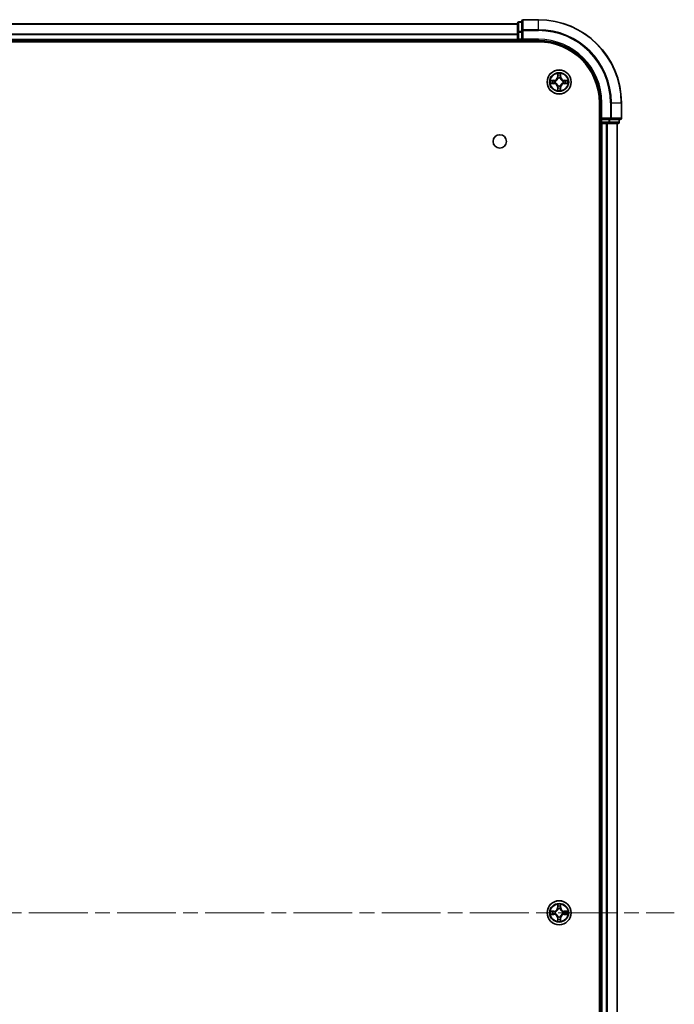
# Model space of a CAD drawing. Units: millimetres. Extents: x 0 to 8271, y 0 to 1546.
# Drawn here: x 1893 to 2051, y 250 to 487 of the extents above; entities that cross this region are included whole.
import ezdxf

# ---------------------------------------------------------------- set-up
doc = ezdxf.new("R2010")
doc.units = ezdxf.units.MM
doc.header["$LTSCALE"] = 2.5
doc.linetypes.add('CHAIN', pattern=[0.3543, 0.2362, -0.0295, 0.0591, -0.0295])
doc.layers.add('Centerline (ISO)', color=7, linetype='Continuous', lineweight=18, true_color=0x80ffff)
doc.layers.add('Visible (ISO)', color=7, linetype='Continuous', lineweight=35)
doc.layers.add('Visible Narrow (ISO)', color=7, linetype='Continuous', lineweight=25)

msp = doc.modelspace()

# ---------------------------------------------------------------- linework, layer by layer
at = {"layer": 'Centerline (ISO)', "linetype": 'CHAIN', "ltscale": 23.990969}
msp.add_line((1725.2188, 271.8114), (2050.7188, 271.8114), dxfattribs=at)
at = {"layer": 'Visible (ISO)'}
for p, q in [((2012.9688, 486.0114), (2012.9688, 483.77)), ((2013.9688, 486.3114), (2013.2688, 486.3114)), ((2013.9688, 486.5114), (2013.9688, 484.1709)), ((2017.9688, 486.8114), (2014.2688, 486.8114)), ((1762.9688, 485.8114), (2012.9688, 485.8114)), ((2012.9688, 483.77), (2012.9688, 482.1114)), ((2013.9688, 484.1709), (2013.9688, 483.77)), ((2013.9688, 482.1114), (2013.9688, 483.77)), ((1757.9688, 481.5114), (2017.9688, 481.5114)), ((1762.9688, 481.8114), (2012.9688, 481.8114)), ((2012.9688, 481.8114), (2012.9688, 482.1114)), ((2012.9688, 481.8114), (2012.9688, 481.5114)), ((2013.2688, 481.8114), (2013.9688, 481.8114)), ((2013.9688, 481.8114), (2014.2688, 482.1114)), ((2013.9688, 482.1114), (2013.9688, 481.8114)), ((2013.9688, 481.8114), (2017.9688, 481.8114)), ((2032.6688, 466.8114), (2032.6688, 76.8114)), ((2032.9688, 466.8114), (2032.9688, 462.8114)), ((2037.9688, 463.1114), (2037.9688, 466.8114)), ((2033.2688, 463.1114), (2032.9688, 462.8114)), ((2032.9688, 462.8114), (2032.9688, 462.1114)), ((2032.9688, 462.8114), (2033.2688, 462.8114)), ((2034.9275, 462.8114), (2033.2688, 462.8114)), ((2034.9275, 462.8114), (2035.3283, 462.8114)), ((2035.3283, 462.8114), (2037.6688, 462.8114)), ((2037.4688, 462.1114), (2037.4688, 462.8114)), ((2032.6688, 461.8114), (2032.9688, 461.8114)), ((2032.9688, 461.8114), (2032.9688, 81.8114)), ((2033.2688, 461.8114), (2032.9688, 461.8114)), ((2033.2688, 461.8114), (2034.3283, 461.8114)), ((2034.5519, 461.8114), (2034.3283, 461.8114)), ((2034.5519, 461.8114), (2034.9275, 461.8114)), ((2034.9275, 461.8114), (2037.1688, 461.8114)), ((2036.9688, 461.8114), (2036.9688, 81.8114))]:
    msp.add_line(p, q, dxfattribs=at)
for centre, radius in [((2022.9688, 471.8114), 2.9), ((2008.6688, 457.5114), 1.621), ((2022.9688, 271.8114), 2.9)]:
    msp.add_circle(centre, radius, dxfattribs=at)
for centre, radius, start, end in [((2013.2688, 486.0114), 0.3, 90, 180), ((2014.2688, 486.5114), 0.3, 90, 180), ((2017.9688, 466.8114), 20, 0, 90), ((2013.2688, 482.1114), 0.3, 180, 270), ((2017.9688, 466.8114), 15, 0, 90), ((2017.9688, 466.8114), 14.7, 0, 90), ((2022.9688, 471.8114), 1.2295, 169.186733, 169.187283), ((2022.9688, 471.8114), 1.2295, 167.061604, 167.063405), ((2022.9688, 471.8114), 1.2295, 102.936595, 102.938396), ((2022.9688, 471.8114), 1.2295, 100.812717, 100.813267), ((2022.9688, 471.8114), 1.2295, 79.186733, 79.187283), ((2022.9688, 471.8114), 1.2295, 77.061604, 77.063405), ((2022.9688, 471.8114), 1.2295, 12.936595, 12.938396), ((2022.9688, 471.8114), 1.2295, 10.812717, 10.813267), ((2022.9688, 471.8114), 1.2295, 190.812717, 190.813267), ((2022.9688, 471.8114), 1.2295, 192.936595, 192.938396), ((2022.9688, 471.8114), 1.2295, 257.061604, 257.063405), ((2022.9688, 471.8114), 1.2295, 259.186733, 259.187283), ((2022.9688, 471.8114), 1.2295, 280.812717, 280.813267), ((2022.9688, 471.8114), 1.2295, 282.936595, 282.938396), ((2022.9688, 471.8114), 1.2295, 347.061604, 347.063405), ((2022.9688, 471.8114), 1.2295, 349.186733, 349.187283), ((2037.6688, 463.1114), 0.3, 270, 0), ((2033.2688, 462.1114), 0.3, 180, 270), ((2037.1688, 462.1114), 0.3, 270, 0), ((2022.9688, 271.8114), 1.2295, 102.936595, 102.938396), ((2022.9688, 271.8114), 1.2295, 100.812717, 100.813267), ((2022.9688, 271.8114), 1.2295, 79.186733, 79.187283), ((2022.9688, 271.8114), 1.2295, 77.061604, 77.063405), ((2022.9688, 271.8114), 1.2295, 169.186733, 169.187283), ((2022.9688, 271.8114), 1.2295, 190.812717, 190.813267), ((2022.9688, 271.8114), 1.2295, 167.061604, 167.063405), ((2022.9688, 271.8114), 1.2295, 192.936595, 192.938396), ((2022.9688, 271.8114), 1.2295, 257.061604, 257.063405), ((2022.9688, 271.8114), 1.2295, 259.186733, 259.187283), ((2022.9688, 271.8114), 1.2295, 280.812717, 280.813267), ((2022.9688, 271.8114), 1.2295, 282.936595, 282.938396), ((2022.9688, 271.8114), 1.2295, 12.936595, 12.938396), ((2022.9688, 271.8114), 1.2295, 347.061604, 347.063405), ((2022.9688, 271.8114), 1.2295, 10.812717, 10.813267), ((2022.9688, 271.8114), 1.2295, 349.186733, 349.187283)]:
    msp.add_arc(centre, radius, start, end, dxfattribs=at)
for points, knots in [([(2020.9513, 472.2008), (2020.9506, 472.2009), (2020.9499, 472.201), (2020.9482, 472.2014), (2020.9471, 472.2016), (2020.9461, 472.2018)], [-0.000230599076, -0.000230599076, -0.000230599076, -0.000230599076, 0, 0, 0.000338329447, 0.000338329447, 0.000338329447, 0.000338329447]), ([(2020.9461, 472.2018), (2020.947, 472.2014), (2020.948, 472.201), (2020.9496, 472.2002), (2020.9502, 472.1999), (2020.9509, 472.1996)], [-0.000338329447, -0.000338329447, -0.000338329447, -0.000338329447, 0, 0, 0.000241517914, 0.000241517914, 0.000241517914, 0.000241517914]), ([(2022.6683, 473.5701), (2022.6662, 473.6515), (2022.6203, 473.7427), (2022.5792, 473.8323), (2022.5788, 473.8332), (2022.5784, 473.8341)], [0, 0, 0, 0, 0.0320559737, 0.0320559737, 0.0323943032, 0.0323943032, 0.0323943032, 0.0323943032]), ([(2022.5784, 473.8341), (2022.5786, 473.8331), (2022.5788, 473.8321), (2022.581, 473.8217), (2022.583, 473.8122), (2022.5849, 473.8028)], [-0.03239430317, -0.03239430317, -0.03239430317, -0.03239430317, -0.03205597372, -0.03205597372, -0.02897275834, -0.02897275834, -0.02897275834, -0.02897275834]), ([(2023.3593, 473.8341), (2023.3588, 473.8332), (2023.3584, 473.8323), (2023.3577, 473.8306), (2023.3574, 473.83), (2023.3571, 473.8293)], [-0.000338329447, -0.000338329447, -0.000338329447, -0.000338329447, 0, 0, 0.000241517914, 0.000241517914, 0.000241517914, 0.000241517914]), ([(2023.3582, 473.8289), (2023.3583, 473.8296), (2023.3585, 473.8303), (2023.3588, 473.8321), (2023.3591, 473.8331), (2023.3593, 473.8341)], [-0.000230599076, -0.000230599076, -0.000230599076, -0.000230599076, 0, 0, 0.000338329447, 0.000338329447, 0.000338329447, 0.000338329447]), ([(2024.7275, 472.1119), (2024.8089, 472.114), (2024.9001, 472.16), (2024.9897, 472.201), (2024.9906, 472.2014), (2024.9915, 472.2018)], [0, 0, 0, 0, 0.0320559737, 0.0320559737, 0.0323943032, 0.0323943032, 0.0323943032, 0.0323943032]), ([(2024.9915, 472.2018), (2024.9905, 472.2016), (2024.9895, 472.2014), (2024.9791, 472.1992), (2024.9697, 472.1973), (2024.9602, 472.1953)], [-0.03239430317, -0.03239430317, -0.03239430317, -0.03239430317, -0.03205597372, -0.03205597372, -0.02897275834, -0.02897275834, -0.02897275834, -0.02897275834]), ([(2021.2101, 471.5109), (2021.1287, 471.5088), (2021.0376, 471.4628), (2020.948, 471.4218), (2020.947, 471.4214), (2020.9461, 471.421)], [0, 0, 0, 0, 0.0320559737, 0.0320559737, 0.0323943032, 0.0323943032, 0.0323943032, 0.0323943032]), ([(2020.9461, 471.421), (2020.9471, 471.4212), (2020.9482, 471.4214), (2020.9586, 471.4236), (2020.968, 471.4255), (2020.9774, 471.4275)], [-0.03239430317, -0.03239430317, -0.03239430317, -0.03239430317, -0.03205597372, -0.03205597372, -0.02897275834, -0.02897275834, -0.02897275834, -0.02897275834]), ([(2022.5795, 469.7939), (2022.5793, 469.7932), (2022.5792, 469.7925), (2022.5788, 469.7907), (2022.5786, 469.7897), (2022.5784, 469.7887)], [-0.000230599076, -0.000230599076, -0.000230599076, -0.000230599076, 0, 0, 0.000338329447, 0.000338329447, 0.000338329447, 0.000338329447]), ([(2022.5784, 469.7887), (2022.5788, 469.7896), (2022.5792, 469.7905), (2022.58, 469.7921), (2022.5803, 469.7928), (2022.5806, 469.7935)], [-0.000338329447, -0.000338329447, -0.000338329447, -0.000338329447, 0, 0, 0.000241517914, 0.000241517914, 0.000241517914, 0.000241517914]), ([(2023.2694, 470.0527), (2023.2714, 469.9713), (2023.3174, 469.8801), (2023.3584, 469.7905), (2023.3588, 469.7896), (2023.3593, 469.7887)], [0, 0, 0, 0, 0.0320559737, 0.0320559737, 0.0323943032, 0.0323943032, 0.0323943032, 0.0323943032]), ([(2023.3593, 469.7887), (2023.3591, 469.7897), (2023.3588, 469.7907), (2023.3567, 469.8011), (2023.3547, 469.8106), (2023.3527, 469.82)], [-0.03239430317, -0.03239430317, -0.03239430317, -0.03239430317, -0.03205597372, -0.03205597372, -0.02897275834, -0.02897275834, -0.02897275834, -0.02897275834]), ([(2024.9864, 471.422), (2024.9871, 471.4219), (2024.9878, 471.4217), (2024.9895, 471.4214), (2024.9905, 471.4212), (2024.9915, 471.421)], [-0.000230599076, -0.000230599076, -0.000230599076, -0.000230599076, 0, 0, 0.000338329447, 0.000338329447, 0.000338329447, 0.000338329447]), ([(2024.9915, 471.421), (2024.9906, 471.4214), (2024.9897, 471.4218), (2024.9881, 471.4226), (2024.9874, 471.4229), (2024.9867, 471.4232)], [-0.000338329447, -0.000338329447, -0.000338329447, -0.000338329447, 0, 0, 0.000241517914, 0.000241517914, 0.000241517914, 0.000241517914]), ([(2022.6683, 273.5701), (2022.6662, 273.6515), (2022.6203, 273.7427), (2022.5792, 273.8323), (2022.5788, 273.8332), (2022.5784, 273.8341)], [0, 0, 0, 0, 0.0320559737, 0.0320559737, 0.0323943032, 0.0323943032, 0.0323943032, 0.0323943032]), ([(2022.5784, 273.8341), (2022.5786, 273.8331), (2022.5788, 273.8321), (2022.581, 273.8217), (2022.583, 273.8122), (2022.5849, 273.8028)], [-0.03239430317, -0.03239430317, -0.03239430317, -0.03239430317, -0.03205597372, -0.03205597372, -0.02897275834, -0.02897275834, -0.02897275834, -0.02897275834]), ([(2023.3593, 273.8341), (2023.3588, 273.8332), (2023.3584, 273.8323), (2023.3577, 273.8306), (2023.3574, 273.83), (2023.3571, 273.8293)], [-0.000338329447, -0.000338329447, -0.000338329447, -0.000338329447, 0, 0, 0.000241517914, 0.000241517914, 0.000241517914, 0.000241517914]), ([(2023.3582, 273.8289), (2023.3583, 273.8296), (2023.3585, 273.8303), (2023.3588, 273.8321), (2023.3591, 273.8331), (2023.3593, 273.8341)], [-0.000230599076, -0.000230599076, -0.000230599076, -0.000230599076, 0, 0, 0.000338329447, 0.000338329447, 0.000338329447, 0.000338329447]), ([(2020.9513, 272.2008), (2020.9506, 272.2009), (2020.9499, 272.201), (2020.9482, 272.2014), (2020.9471, 272.2016), (2020.9461, 272.2018)], [-0.000230599076, -0.000230599076, -0.000230599076, -0.000230599076, 0, 0, 0.000338329447, 0.000338329447, 0.000338329447, 0.000338329447]), ([(2020.9461, 272.2018), (2020.947, 272.2014), (2020.948, 272.201), (2020.9496, 272.2002), (2020.9502, 272.1999), (2020.9509, 272.1996)], [-0.000338329447, -0.000338329447, -0.000338329447, -0.000338329447, 0, 0, 0.000241517914, 0.000241517914, 0.000241517914, 0.000241517914]), ([(2021.2101, 271.5109), (2021.1287, 271.5088), (2021.0376, 271.4628), (2020.948, 271.4218), (2020.947, 271.4214), (2020.9461, 271.421)], [0, 0, 0, 0, 0.0320559737, 0.0320559737, 0.0323943032, 0.0323943032, 0.0323943032, 0.0323943032]), ([(2020.9461, 271.421), (2020.9471, 271.4212), (2020.9482, 271.4214), (2020.9586, 271.4236), (2020.968, 271.4255), (2020.9774, 271.4275)], [-0.03239430317, -0.03239430317, -0.03239430317, -0.03239430317, -0.03205597372, -0.03205597372, -0.02897275834, -0.02897275834, -0.02897275834, -0.02897275834]), ([(2024.7275, 272.1119), (2024.8089, 272.114), (2024.9001, 272.16), (2024.9897, 272.201), (2024.9906, 272.2014), (2024.9915, 272.2018)], [0, 0, 0, 0, 0.0320559737, 0.0320559737, 0.0323943032, 0.0323943032, 0.0323943032, 0.0323943032]), ([(2024.9915, 272.2018), (2024.9905, 272.2016), (2024.9895, 272.2014), (2024.9791, 272.1992), (2024.9697, 272.1973), (2024.9602, 272.1953)], [-0.03239430317, -0.03239430317, -0.03239430317, -0.03239430317, -0.03205597372, -0.03205597372, -0.02897275834, -0.02897275834, -0.02897275834, -0.02897275834]), ([(2024.9864, 271.422), (2024.9871, 271.4219), (2024.9878, 271.4217), (2024.9895, 271.4214), (2024.9905, 271.4212), (2024.9915, 271.421)], [-0.000230599076, -0.000230599076, -0.000230599076, -0.000230599076, 0, 0, 0.000338329447, 0.000338329447, 0.000338329447, 0.000338329447]), ([(2024.9915, 271.421), (2024.9906, 271.4214), (2024.9897, 271.4218), (2024.9881, 271.4226), (2024.9874, 271.4229), (2024.9867, 271.4232)], [-0.000338329447, -0.000338329447, -0.000338329447, -0.000338329447, 0, 0, 0.000241517914, 0.000241517914, 0.000241517914, 0.000241517914]), ([(2022.5795, 269.7939), (2022.5793, 269.7932), (2022.5792, 269.7925), (2022.5788, 269.7907), (2022.5786, 269.7897), (2022.5784, 269.7887)], [-0.000230599076, -0.000230599076, -0.000230599076, -0.000230599076, 0, 0, 0.000338329447, 0.000338329447, 0.000338329447, 0.000338329447]), ([(2022.5784, 269.7887), (2022.5788, 269.7896), (2022.5792, 269.7905), (2022.58, 269.7921), (2022.5803, 269.7928), (2022.5806, 269.7935)], [-0.000338329447, -0.000338329447, -0.000338329447, -0.000338329447, 0, 0, 0.000241517914, 0.000241517914, 0.000241517914, 0.000241517914]), ([(2023.2694, 270.0527), (2023.2714, 269.9713), (2023.3174, 269.8801), (2023.3584, 269.7905), (2023.3588, 269.7896), (2023.3593, 269.7887)], [0, 0, 0, 0, 0.0320559737, 0.0320559737, 0.0323943032, 0.0323943032, 0.0323943032, 0.0323943032]), ([(2023.3593, 269.7887), (2023.3591, 269.7897), (2023.3588, 269.7907), (2023.3567, 269.8011), (2023.3547, 269.8106), (2023.3527, 269.82)], [-0.03239430317, -0.03239430317, -0.03239430317, -0.03239430317, -0.03205597372, -0.03205597372, -0.02897275834, -0.02897275834, -0.02897275834, -0.02897275834])]:
    msp.add_open_spline(points, degree=3, knots=knots, dxfattribs=at)
for points in [[(2022.5849, 473.8028), (2022.6036, 473.7142), (2022.6222, 473.6244), (2022.6231, 473.5438)], [(2024.9602, 472.1953), (2024.8717, 472.1767), (2024.7819, 472.158), (2024.7012, 472.1571)], [(2020.9774, 471.4275), (2021.066, 471.4461), (2021.1558, 471.4648), (2021.2364, 471.4657)], [(2023.3527, 469.82), (2023.3341, 469.9085), (2023.3154, 469.9984), (2023.3145, 470.079)], [(2022.5849, 273.8028), (2022.6036, 273.7142), (2022.6222, 273.6244), (2022.6231, 273.5438)], [(2020.9774, 271.4275), (2021.066, 271.4461), (2021.1558, 271.4648), (2021.2364, 271.4657)], [(2024.9602, 272.1953), (2024.8717, 272.1767), (2024.7819, 272.158), (2024.7012, 272.1571)], [(2023.3527, 269.82), (2023.3341, 269.9085), (2023.3154, 269.9984), (2023.3145, 270.079)]]:
    msp.add_open_spline(points, degree=3, dxfattribs=at)
at = {"layer": 'Visible Narrow (ISO)'}
for p, q in [((2013.2688, 486.3114), (2013.2688, 486.2419)), ((2013.2688, 484.0005), (2013.2688, 486.2419)), ((2013.2688, 486.2419), (2013.9688, 486.2419)), ((2014.2688, 486.8114), (2014.2688, 486.7419)), ((2014.2688, 484.4014), (2014.2688, 486.7419)), ((2014.2688, 486.7419), (2017.9688, 486.7419)), ((2017.9688, 486.7419), (2017.9688, 486.8114)), ((2017.9688, 484.4014), (2017.9688, 486.7419)), ((1762.9688, 485.765), (2012.9688, 485.765)), ((2012.9688, 483.77), (2013.2688, 483.77)), ((2013.2688, 484.0005), (2013.2688, 483.77)), ((2013.9688, 484.0005), (2013.2688, 484.0005)), ((2013.2688, 482.1114), (2013.2688, 483.77)), ((2013.2688, 483.77), (2013.9688, 483.77)), ((2013.9688, 484.1709), (2014.2688, 484.1709)), ((2014.2688, 484.4014), (2014.2688, 484.1709)), ((2017.9688, 484.4014), (2014.2688, 484.4014)), ((2014.2688, 482.1114), (2014.2688, 484.1709)), ((2014.2688, 484.1709), (2017.9688, 484.1709)), ((2017.9688, 484.4014), (2017.9688, 484.1709)), ((1762.9688, 483.3714), (2012.9688, 483.3714)), ((1762.9688, 483.2177), (2012.9688, 483.2177)), ((1762.9688, 482.1114), (2012.9688, 482.1114)), ((2012.9688, 482.1114), (2013.2688, 482.1114)), ((2013.2688, 482.1114), (2013.2688, 481.8114)), ((2013.9688, 482.1114), (2013.2688, 482.1114)), ((2013.2688, 481.5114), (2013.2688, 481.8114)), ((2017.9688, 482.1114), (2014.2688, 482.1114)), ((2017.9688, 482.1114), (2017.9688, 481.8114)), ((2021.7256, 472.2155), (2020.9461, 472.2018)), ((2021.2364, 472.1571), (2021.7265, 472.1656)), ((2021.7278, 472.093), (2021.4259, 472.1417)), ((2021.7265, 472.1656), (2021.7256, 472.2155)), ((2021.7265, 472.1656), (2021.7278, 472.093)), ((2022.0319, 472.0579), (2022.0525, 472.0525)), ((2022.5784, 473.8341), (2022.5648, 473.0546)), ((2022.6146, 473.0537), (2022.5648, 473.0546)), ((2022.6146, 473.0537), (2022.6231, 473.5438)), ((2022.6146, 473.0537), (2022.6872, 473.0525)), ((2022.6386, 473.3544), (2022.6872, 473.0525)), ((2022.7277, 472.7277), (2022.7223, 472.7483)), ((2023.2153, 472.7483), (2023.2099, 472.7277)), ((2023.2504, 473.0525), (2023.2991, 473.3544)), ((2023.3231, 473.0537), (2023.2504, 473.0525)), ((2023.3145, 473.5438), (2023.3231, 473.0537)), ((2023.3231, 473.0537), (2023.3729, 473.0546)), ((2023.3729, 473.0546), (2023.3593, 473.8341)), ((2023.8851, 472.0525), (2023.9057, 472.0579)), ((2024.2112, 472.1656), (2024.2099, 472.093)), ((2024.5118, 472.1417), (2024.2099, 472.093)), ((2024.2112, 472.1656), (2024.212, 472.2155)), ((2024.2112, 472.1656), (2024.7012, 472.1571)), ((2024.9915, 472.2018), (2024.212, 472.2155)), ((2020.9461, 471.421), (2021.7256, 471.4073)), ((2021.7265, 471.4571), (2021.2364, 471.4657)), ((2021.4259, 471.4811), (2021.7278, 471.5298)), ((2021.7265, 471.4571), (2021.7256, 471.4073)), ((2021.7265, 471.4571), (2021.7278, 471.5298)), ((2022.0525, 471.5703), (2022.0319, 471.5649)), ((2022.6146, 470.5691), (2022.5648, 470.5682)), ((2022.5648, 470.5682), (2022.5784, 469.7887)), ((2022.6146, 470.5691), (2022.6872, 470.5703)), ((2022.6231, 470.079), (2022.6146, 470.5691)), ((2022.6872, 470.5703), (2022.6386, 470.2684)), ((2022.7223, 470.8745), (2022.7277, 470.8951)), ((2023.2099, 470.8951), (2023.2153, 470.8745)), ((2023.2991, 470.2684), (2023.2504, 470.5703)), ((2023.3231, 470.5691), (2023.2504, 470.5703)), ((2023.3231, 470.5691), (2023.3145, 470.079)), ((2023.3231, 470.5691), (2023.3729, 470.5682)), ((2023.3593, 469.7887), (2023.3729, 470.5682)), ((2023.9057, 471.5649), (2023.8851, 471.5703)), ((2024.2099, 471.5298), (2024.5118, 471.4811)), ((2024.2112, 471.4571), (2024.2099, 471.5298)), ((2024.7012, 471.4657), (2024.2112, 471.4571)), ((2024.2112, 471.4571), (2024.212, 471.4073)), ((2024.212, 471.4073), (2024.9915, 471.421)), ((2033.2688, 466.8114), (2032.9688, 466.8114)), ((2033.2688, 463.1114), (2033.2688, 466.8114)), ((2035.3283, 466.8114), (2035.3283, 463.1114)), ((2035.5588, 466.8114), (2035.3283, 466.8114)), ((2035.5588, 463.1114), (2035.5588, 466.8114)), ((2035.5588, 466.8114), (2037.8993, 466.8114)), ((2037.8993, 466.8114), (2037.8993, 463.1114)), ((2037.8993, 466.8114), (2037.9688, 466.8114)), ((2035.3283, 463.1114), (2033.2688, 463.1114)), ((2033.2688, 462.1114), (2033.2688, 462.8114)), ((2034.9275, 462.8114), (2034.9275, 462.1114)), ((2035.1579, 462.1114), (2035.1579, 462.8114)), ((2035.3283, 463.1114), (2035.3283, 462.8114)), ((2035.3283, 463.1114), (2035.5588, 463.1114)), ((2037.8993, 463.1114), (2035.5588, 463.1114)), ((2037.3993, 462.8114), (2037.3993, 462.1114)), ((2037.8993, 463.1114), (2037.9688, 463.1114)), ((2032.9688, 462.1114), (2032.6688, 462.1114)), ((2032.9688, 462.1114), (2033.2688, 462.1114)), ((2033.2688, 462.1114), (2033.2688, 461.8114)), ((2034.9275, 462.1114), (2033.2688, 462.1114)), ((2033.2688, 461.8114), (2033.2688, 81.8114)), ((2034.3283, 461.8114), (2034.3283, 81.8114)), ((2034.5588, 461.8114), (2034.5588, 81.8114)), ((2034.9275, 462.1114), (2034.9275, 461.8114)), ((2034.9275, 462.1114), (2035.1579, 462.1114)), ((2037.3993, 462.1114), (2035.1579, 462.1114)), ((2036.8993, 461.8114), (2036.8993, 81.8114)), ((2037.3993, 462.1114), (2037.4688, 462.1114)), ((2022.5784, 273.8341), (2022.5648, 273.0546)), ((2022.6146, 273.0537), (2022.5648, 273.0546)), ((2022.6146, 273.0537), (2022.6231, 273.5438)), ((2022.6146, 273.0537), (2022.6872, 273.0525)), ((2022.6386, 273.3544), (2022.6872, 273.0525)), ((2022.7277, 272.7277), (2022.7223, 272.7483)), ((2023.2153, 272.7483), (2023.2099, 272.7277)), ((2023.2504, 273.0525), (2023.2991, 273.3544)), ((2023.3231, 273.0537), (2023.2504, 273.0525)), ((2023.3145, 273.5438), (2023.3231, 273.0537)), ((2023.3231, 273.0537), (2023.3729, 273.0546)), ((2023.3729, 273.0546), (2023.3593, 273.8341)), ((2021.7256, 272.2155), (2020.9461, 272.2018)), ((2020.9461, 271.421), (2021.7256, 271.4073)), ((2021.2364, 272.1571), (2021.7265, 272.1656)), ((2021.7265, 271.4571), (2021.2364, 271.4657)), ((2021.7278, 272.093), (2021.4259, 272.1417)), ((2021.4259, 271.4811), (2021.7278, 271.5298)), ((2021.7265, 272.1656), (2021.7256, 272.2155)), ((2021.7265, 271.4571), (2021.7256, 271.4073)), ((2021.7265, 272.1656), (2021.7278, 272.093)), ((2021.7265, 271.4571), (2021.7278, 271.5298)), ((2022.0319, 272.0579), (2022.0525, 272.0525)), ((2022.0525, 271.5703), (2022.0319, 271.5649)), ((2022.6146, 270.5691), (2022.5648, 270.5682)), ((2022.5648, 270.5682), (2022.5784, 269.7887)), ((2022.6146, 270.5691), (2022.6872, 270.5703)), ((2022.6231, 270.079), (2022.6146, 270.5691)), ((2022.6872, 270.5703), (2022.6386, 270.2684)), ((2022.7223, 270.8745), (2022.7277, 270.8951)), ((2023.2099, 270.8951), (2023.2153, 270.8745)), ((2023.2991, 270.2684), (2023.2504, 270.5703)), ((2023.3231, 270.5691), (2023.2504, 270.5703)), ((2023.3231, 270.5691), (2023.3145, 270.079)), ((2023.3231, 270.5691), (2023.3729, 270.5682)), ((2023.3593, 269.7887), (2023.3729, 270.5682)), ((2023.8851, 272.0525), (2023.9057, 272.0579)), ((2023.9057, 271.5649), (2023.8851, 271.5703)), ((2024.2112, 272.1656), (2024.2099, 272.093)), ((2024.5118, 272.1417), (2024.2099, 272.093)), ((2024.2099, 271.5298), (2024.5118, 271.4811)), ((2024.2112, 271.4571), (2024.2099, 271.5298)), ((2024.2112, 272.1656), (2024.212, 272.2155)), ((2024.2112, 272.1656), (2024.7012, 272.1571)), ((2024.7012, 271.4657), (2024.2112, 271.4571)), ((2024.2112, 271.4571), (2024.212, 271.4073)), ((2024.9915, 272.2018), (2024.212, 272.2155)), ((2024.212, 271.4073), (2024.9915, 271.421))]:
    msp.add_line(p, q, dxfattribs=at)
for centre, radius in [((2022.9688, 471.8114), 2.8677), ((2022.9688, 471.8114), 2.3092), ((2022.9688, 471.8114), 2.1415), ((2022.9688, 271.8114), 2.8677), ((2022.9688, 271.8114), 2.3092), ((2022.9688, 271.8114), 2.1415)]:
    msp.add_circle(centre, radius, dxfattribs=at)
for centre, radius, start, end in [((2017.9688, 466.8114), 19.9305, 0, 90), ((2017.9688, 466.8114), 17.59, 0, 90), ((2017.9688, 466.8114), 17.3595, 0, 90), ((2017.9688, 466.8114), 15.3, 0, 90), ((2022.9688, 471.8114), 2.0601, 169.074582, 190.925418), ((2022.9688, 471.8114), 1.6122, 169.692479, 190.307521), ((2021.7107, 473.0695), 0.8542, 271, 359), ((2021.7107, 473.0695), 0.904, 271, 359), ((2022.9688, 471.8114), 0.9688, 165.258044, 194.741956), ((2022.9688, 471.8114), 0.9475, 165.258044, 194.741956), ((2022.9688, 471.8114), 2.0601, 79.074582, 100.925418), ((2022.9688, 471.8114), 1.6122, 79.692479, 100.307521), ((2022.9688, 471.8114), 0.9688, 75.258044, 104.741956), ((2022.9688, 471.8114), 0.9475, 75.258044, 104.741956), ((2024.2269, 473.0695), 0.904, 181, 269), ((2024.2269, 473.0695), 0.8542, 181, 269), ((2022.9688, 471.8114), 0.9475, 345.258044, 14.741956), ((2022.9688, 471.8114), 0.9688, 345.258044, 14.741956), ((2022.9688, 471.8114), 1.6122, 349.692479, 10.307521), ((2022.9688, 471.8114), 2.0601, 349.074582, 10.925418), ((2021.7107, 470.5533), 0.8542, 1, 89), ((2021.7107, 470.5533), 0.904, 1, 89), ((2022.9688, 471.8114), 2.0601, 259.074582, 280.925418), ((2022.9688, 471.8114), 1.6122, 259.692479, 280.307521), ((2022.9688, 471.8114), 0.9688, 255.258044, 284.741956), ((2022.9688, 471.8114), 0.9475, 255.258044, 284.741956), ((2024.2269, 470.5533), 0.904, 91, 179), ((2024.2269, 470.5533), 0.8542, 91, 179), ((2021.7107, 273.0695), 0.8542, 271, 359), ((2021.7107, 273.0695), 0.904, 271, 359), ((2022.9688, 271.8114), 2.0601, 79.074582, 100.925418), ((2022.9688, 271.8114), 1.6122, 79.692479, 100.307521), ((2022.9688, 271.8114), 0.9688, 75.258044, 104.741956), ((2022.9688, 271.8114), 0.9475, 75.258044, 104.741956), ((2024.2269, 273.0695), 0.904, 181, 269), ((2024.2269, 273.0695), 0.8542, 181, 269), ((2022.9688, 271.8114), 2.0601, 169.074582, 190.925418), ((2022.9688, 271.8114), 1.6122, 169.692479, 190.307521), ((2021.7107, 270.5533), 0.8542, 1, 89), ((2021.7107, 270.5533), 0.904, 1, 89), ((2022.9688, 271.8114), 0.9688, 165.258044, 194.741956), ((2022.9688, 271.8114), 0.9475, 165.258044, 194.741956), ((2022.9688, 271.8114), 1.6122, 259.692479, 280.307521), ((2022.9688, 271.8114), 0.9688, 255.258044, 284.741956), ((2022.9688, 271.8114), 0.9475, 255.258044, 284.741956), ((2024.2269, 270.5533), 0.904, 91, 179), ((2024.2269, 270.5533), 0.8542, 91, 179), ((2022.9688, 271.8114), 0.9475, 345.258044, 14.741956), ((2022.9688, 271.8114), 0.9688, 345.258044, 14.741956), ((2022.9688, 271.8114), 1.6122, 349.692479, 10.307521), ((2022.9688, 271.8114), 2.0601, 349.074582, 10.925418), ((2022.9688, 271.8114), 2.0601, 259.074582, 280.925418)]:
    msp.add_arc(centre, radius, start, end, dxfattribs=at)
for centre, major_axis, ratio, start_param, end_param in [((2013.2688, 486.0114), (-0.3, 0), 0.76822128, 4.71238898, 6.28318531), ((2014.2688, 486.5114), (-0.3, 0), 0.76822128, 4.71238898, 6.28318531), ((2013.2688, 483.77), (-0.3, 0), 0.76822128, 4.71238898, 6.28318531), ((2014.2688, 484.1709), (-0.3, 0), 0.76822128, 4.71238898, 6.28318531), ((2021.2373, 472.1073), (0.002, 0.05), 0.54850665, 0.10442473, 1.4996069), ((2021.0359, 472.1222), (0.4402, 0.0019), 0.08673359, 0.48228184, 1.09753772), ((2021.4267, 472.0919), (0.008, 0.0494), 0.89574018, 0.19731949, 1.55274262), ((2021.7286, 472.0432), (0.008, 0.0494), 0.89572054, 0.1973017, 1.54834765), ((2022.0752, 472.0465), (-0.0091, 0.0492), 0.87684641, 0.18229136, 1.17990219), ((2022.0752, 472.0465), (-0.0149, 0.0477), 0.41070123, 0.09573579, 1.31868747), ((2022.6729, 473.5429), (-0.05, -0.002), 0.54850665, 4.7835784, 6.17876057), ((2022.658, 473.7443), (0.0019, 0.4402), 0.08673359, 2.04405494, 2.65931081), ((2022.6884, 473.3535), (-0.0494, -0.008), 0.89574018, 4.73044269, 6.08586581), ((2022.7337, 472.705), (-0.0492, 0.0091), 0.87684642, 5.10328313, 6.10089396), ((2022.7337, 472.705), (-0.0477, 0.0149), 0.41070123, 4.96449783, 6.18744952), ((2022.737, 473.0516), (-0.0494, -0.008), 0.89572054, 4.73483766, 6.08588361), ((2023.2006, 473.0516), (0.0494, -0.008), 0.89572054, 0.1973017, 1.54834765), ((2023.204, 472.705), (0.0477, 0.0149), 0.41070123, 0.09573579, 1.31868747), ((2023.204, 472.705), (0.0492, 0.0091), 0.87684641, 0.18229136, 1.17990219), ((2023.2493, 473.3535), (0.0494, -0.008), 0.89574018, 0.19731949, 1.55274262), ((2023.2647, 473.5429), (0.05, -0.002), 0.54850665, 0.10442473, 1.4996069), ((2023.2796, 473.7443), (0.0019, -0.4402), 0.08673359, 0.48228184, 1.09753772), ((2023.8624, 472.0465), (0.0091, 0.0492), 0.87684642, 5.10328313, 6.10089396), ((2023.8624, 472.0465), (0.0149, 0.0477), 0.41070123, 4.96449783, 6.18744952), ((2024.209, 472.0432), (-0.008, 0.0494), 0.89572054, 4.73483766, 6.08588361), ((2024.9017, 472.1222), (0.4402, -0.0019), 0.08673359, 2.04405494, 2.65931081), ((2024.5109, 472.0919), (-0.008, 0.0494), 0.89574018, 4.73044269, 6.08586581), ((2024.7003, 472.1073), (-0.002, 0.05), 0.54850665, 4.7835784, 6.17876057), ((2021.2373, 471.5155), (0.002, -0.05), 0.54850665, 4.7835784, 6.17876057), ((2021.0359, 471.5006), (0.4402, -0.0019), 0.08673359, 5.18564759, 5.80090347), ((2021.4267, 471.5309), (0.008, -0.0494), 0.89574018, 4.73044269, 6.08586581), ((2021.7286, 471.5796), (0.008, -0.0494), 0.89572054, 4.73483766, 6.08588361), ((2022.0752, 471.5763), (-0.0091, -0.0492), 0.87684642, 5.10328313, 6.10089396), ((2022.0752, 471.5763), (-0.0149, -0.0477), 0.41070123, 4.96449783, 6.18744952), ((2022.658, 469.8785), (0.0019, -0.4402), 0.08673359, 3.62387449, 4.23913037), ((2022.6729, 470.0799), (-0.05, 0.002), 0.54850665, 0.10442473, 1.4996069), ((2022.6884, 470.2693), (-0.0494, 0.008), 0.89574018, 0.19731949, 1.55274262), ((2022.7337, 470.9178), (-0.0492, -0.0091), 0.87684641, 0.18229136, 1.17990219), ((2022.7337, 470.9178), (-0.0477, -0.0149), 0.41070123, 0.09573579, 1.31868747), ((2022.737, 470.5712), (-0.0494, 0.008), 0.89572054, 0.1973017, 1.54834765), ((2023.2006, 470.5712), (0.0494, 0.008), 0.89572054, 4.73483766, 6.08588361), ((2023.204, 470.9178), (0.0477, -0.0149), 0.41070123, 4.96449783, 6.18744952), ((2023.204, 470.9178), (0.0492, -0.0091), 0.87684642, 5.10328313, 6.10089396), ((2023.2493, 470.2693), (0.0494, 0.008), 0.89574018, 4.73044269, 6.08586581), ((2023.2647, 470.0799), (0.05, 0.002), 0.54850665, 4.7835784, 6.17876057), ((2023.2796, 469.8785), (0.0019, 0.4402), 0.08673359, 5.18564759, 5.80090347), ((2023.8624, 471.5763), (0.0149, -0.0477), 0.41070123, 0.09573579, 1.31868747), ((2023.8624, 471.5763), (0.0091, -0.0492), 0.87684641, 0.18229136, 1.17990219), ((2024.209, 471.5796), (-0.008, -0.0494), 0.89572054, 0.1973017, 1.54834765), ((2024.5109, 471.5309), (-0.008, -0.0494), 0.89574018, 0.19731949, 1.55274262), ((2024.9017, 471.5006), (0.4402, 0.0019), 0.08673359, 3.62387449, 4.23913037), ((2024.7003, 471.5155), (-0.002, -0.05), 0.54850665, 0.10442473, 1.4996069), ((2035.3283, 463.1114), (0, -0.3), 0.76822128, 0, 1.57079633), ((2037.6688, 463.1114), (0, -0.3), 0.76822128, 0, 1.57079633), ((2034.9275, 462.1114), (0, -0.3), 0.76822128, 0, 1.57079633), ((2037.1688, 462.1114), (0, -0.3), 0.76822128, 0, 1.57079633), ((2022.6729, 273.5429), (-0.05, -0.002), 0.54850665, 4.7835784, 6.17876057), ((2022.658, 273.7443), (0.0019, 0.4402), 0.08673359, 2.04405494, 2.65931081), ((2022.6884, 273.3535), (-0.0494, -0.008), 0.89574018, 4.73044269, 6.08586581), ((2022.7337, 272.705), (-0.0492, 0.0091), 0.87684642, 5.10328313, 6.10089396), ((2022.7337, 272.705), (-0.0477, 0.0149), 0.41070123, 4.96449783, 6.18744952), ((2022.737, 273.0516), (-0.0494, -0.008), 0.89572054, 4.73483766, 6.08588361), ((2023.2006, 273.0516), (0.0494, -0.008), 0.89572054, 0.1973017, 1.54834765), ((2023.204, 272.705), (0.0477, 0.0149), 0.41070123, 0.09573579, 1.31868747), ((2023.204, 272.705), (0.0492, 0.0091), 0.87684641, 0.18229136, 1.17990219), ((2023.2493, 273.3535), (0.0494, -0.008), 0.89574018, 0.19731949, 1.55274262), ((2023.2647, 273.5429), (0.05, -0.002), 0.54850665, 0.10442473, 1.4996069), ((2023.2796, 273.7443), (0.0019, -0.4402), 0.08673359, 0.48228184, 1.09753772), ((2021.2373, 272.1073), (0.002, 0.05), 0.54850665, 0.10442473, 1.4996069), ((2021.2373, 271.5155), (0.002, -0.05), 0.54850665, 4.7835784, 6.17876057), ((2021.0359, 272.1222), (0.4402, 0.0019), 0.08673359, 0.48228184, 1.09753772), ((2021.0359, 271.5006), (0.4402, -0.0019), 0.08673359, 5.18564759, 5.80090347), ((2021.4267, 272.0919), (0.008, 0.0494), 0.89574018, 0.19731949, 1.55274262), ((2021.4267, 271.5309), (0.008, -0.0494), 0.89574018, 4.73044269, 6.08586581), ((2021.7286, 272.0432), (0.008, 0.0494), 0.89572054, 0.1973017, 1.54834765), ((2021.7286, 271.5796), (0.008, -0.0494), 0.89572054, 4.73483766, 6.08588361), ((2022.0752, 272.0465), (-0.0091, 0.0492), 0.87684641, 0.18229136, 1.17990219), ((2022.0752, 271.5763), (-0.0091, -0.0492), 0.87684642, 5.10328313, 6.10089396), ((2022.0752, 272.0465), (-0.0149, 0.0477), 0.41070123, 0.09573579, 1.31868747), ((2022.0752, 271.5763), (-0.0149, -0.0477), 0.41070123, 4.96449783, 6.18744952), ((2022.658, 269.8785), (0.0019, -0.4402), 0.08673359, 3.62387449, 4.23913037), ((2022.6884, 270.2693), (-0.0494, 0.008), 0.89574018, 0.19731949, 1.55274262), ((2022.7337, 270.9178), (-0.0492, -0.0091), 0.87684641, 0.18229136, 1.17990219), ((2022.7337, 270.9178), (-0.0477, -0.0149), 0.41070123, 0.09573579, 1.31868747), ((2022.737, 270.5712), (-0.0494, 0.008), 0.89572054, 0.1973017, 1.54834765), ((2023.2006, 270.5712), (0.0494, 0.008), 0.89572054, 4.73483766, 6.08588361), ((2023.204, 270.9178), (0.0477, -0.0149), 0.41070123, 4.96449783, 6.18744952), ((2023.204, 270.9178), (0.0492, -0.0091), 0.87684642, 5.10328313, 6.10089396), ((2023.2493, 270.2693), (0.0494, 0.008), 0.89574018, 4.73044269, 6.08586581), ((2023.2796, 269.8785), (0.0019, 0.4402), 0.08673359, 5.18564759, 5.80090347), ((2023.8624, 272.0465), (0.0091, 0.0492), 0.87684642, 5.10328313, 6.10089396), ((2023.8624, 272.0465), (0.0149, 0.0477), 0.41070123, 4.96449783, 6.18744952), ((2023.8624, 271.5763), (0.0149, -0.0477), 0.41070123, 0.09573579, 1.31868747), ((2023.8624, 271.5763), (0.0091, -0.0492), 0.87684641, 0.18229136, 1.17990219), ((2024.209, 272.0432), (-0.008, 0.0494), 0.89572054, 4.73483766, 6.08588361), ((2024.209, 271.5796), (-0.008, -0.0494), 0.89572054, 0.1973017, 1.54834765), ((2024.9017, 272.1222), (0.4402, -0.0019), 0.08673359, 2.04405494, 2.65931081), ((2024.5109, 272.0919), (-0.008, 0.0494), 0.89574018, 4.73044269, 6.08586581), ((2024.5109, 271.5309), (-0.008, -0.0494), 0.89574018, 0.19731949, 1.55274262), ((2024.9017, 271.5006), (0.4402, 0.0019), 0.08673359, 3.62387449, 4.23913037), ((2024.7003, 272.1073), (-0.002, 0.05), 0.54850665, 4.7835784, 6.17876057), ((2024.7003, 271.5155), (-0.002, -0.05), 0.54850665, 0.10442473, 1.4996069), ((2022.6729, 270.0799), (-0.05, 0.002), 0.54850665, 0.10442473, 1.4996069), ((2023.2647, 270.0799), (0.05, 0.002), 0.54850665, 4.7835784, 6.17876057)]:
    msp.add_ellipse(centre, major_axis=major_axis, ratio=ratio, start_param=start_param, end_param=end_param, dxfattribs=at)
for points in [[(2020.9509, 472.1996), (2021.0389, 472.1593), (2021.1294, 472.114), (2021.2101, 472.1119)], [(2021.2364, 472.1571), (2021.1478, 472.1581), (2021.0482, 472.1805), (2020.9513, 472.2008)], [(2021.2101, 472.1119), (2021.2837, 472.1101), (2021.3441, 472.106), (2021.3827, 472.0999)], [(2021.3827, 472.0999), (2021.4833, 472.0837), (2021.5839, 472.0676), (2021.6846, 472.0514)], [(2021.6846, 472.0514), (2021.7965, 472.0335), (2021.9108, 472.0333), (2022.0319, 472.0579)], [(2022.0585, 472.0934), (2021.9432, 472.0731), (2021.8342, 472.0749), (2021.7278, 472.093)], [(2022.6804, 473.3976), (2022.6742, 473.4361), (2022.6701, 473.4965), (2022.6683, 473.5701)], [(2022.7288, 473.0956), (2022.7127, 473.1963), (2022.6965, 473.2969), (2022.6804, 473.3976)], [(2022.6872, 473.0525), (2022.7053, 472.946), (2022.7071, 472.837), (2022.6868, 472.7217)], [(2022.7223, 472.7483), (2022.7469, 472.8695), (2022.7467, 472.9837), (2022.7288, 473.0956)], [(2023.2089, 473.0956), (2023.1909, 472.9837), (2023.1907, 472.8695), (2023.2153, 472.7483)], [(2023.2573, 473.3976), (2023.2411, 473.2969), (2023.225, 473.1963), (2023.2089, 473.0956)], [(2023.2509, 472.7217), (2023.2306, 472.837), (2023.2323, 472.946), (2023.2504, 473.0525)], [(2023.2694, 473.5701), (2023.2675, 473.4965), (2023.2634, 473.4361), (2023.2573, 473.3976)], [(2023.3571, 473.8293), (2023.3167, 473.7413), (2023.2714, 473.6509), (2023.2694, 473.5701)], [(2023.3145, 473.5438), (2023.3155, 473.6324), (2023.3379, 473.732), (2023.3582, 473.8289)], [(2024.2099, 472.093), (2024.1034, 472.0749), (2023.9944, 472.0731), (2023.8791, 472.0934)], [(2023.9057, 472.0579), (2024.0269, 472.0333), (2024.1411, 472.0335), (2024.253, 472.0514)], [(2024.253, 472.0514), (2024.3537, 472.0676), (2024.4543, 472.0837), (2024.555, 472.0999)], [(2024.555, 472.0999), (2024.5935, 472.106), (2024.654, 472.1101), (2024.7275, 472.1119)], [(2021.3827, 471.5229), (2021.3441, 471.5168), (2021.2837, 471.5127), (2021.2101, 471.5109)], [(2021.6846, 471.5714), (2021.5839, 471.5552), (2021.4833, 471.5391), (2021.3827, 471.5229)], [(2022.0319, 471.5649), (2021.9108, 471.5895), (2021.7965, 471.5893), (2021.6846, 471.5714)], [(2021.7278, 471.5298), (2021.8342, 471.5479), (2021.9432, 471.5497), (2022.0585, 471.5293)], [(2022.6231, 470.079), (2022.6221, 469.9904), (2022.5997, 469.8908), (2022.5795, 469.7939)], [(2022.5806, 469.7935), (2022.621, 469.8815), (2022.6663, 469.9719), (2022.6683, 470.0527)], [(2022.6683, 470.0527), (2022.6701, 470.1263), (2022.6742, 470.1867), (2022.6804, 470.2252)], [(2022.6804, 470.2252), (2022.6965, 470.3259), (2022.7127, 470.4265), (2022.7288, 470.5272)], [(2022.6868, 470.9011), (2022.7071, 470.7858), (2022.7053, 470.6768), (2022.6872, 470.5703)], [(2022.7288, 470.5272), (2022.7467, 470.6391), (2022.7469, 470.7533), (2022.7223, 470.8745)], [(2023.2153, 470.8745), (2023.1907, 470.7533), (2023.1909, 470.6391), (2023.2089, 470.5272)], [(2023.2089, 470.5272), (2023.225, 470.4265), (2023.2411, 470.3259), (2023.2573, 470.2252)], [(2023.2504, 470.5703), (2023.2323, 470.6768), (2023.2306, 470.7858), (2023.2509, 470.9011)], [(2023.2573, 470.2252), (2023.2634, 470.1867), (2023.2675, 470.1263), (2023.2694, 470.0527)], [(2023.8791, 471.5293), (2023.9944, 471.5497), (2024.1034, 471.5479), (2024.2099, 471.5298)], [(2024.253, 471.5714), (2024.1411, 471.5893), (2024.0269, 471.5895), (2023.9057, 471.5649)], [(2024.555, 471.5229), (2024.4543, 471.5391), (2024.3537, 471.5552), (2024.253, 471.5714)], [(2024.7275, 471.5109), (2024.654, 471.5127), (2024.5935, 471.5168), (2024.555, 471.5229)], [(2024.7012, 471.4657), (2024.7898, 471.4647), (2024.8894, 471.4423), (2024.9864, 471.422)], [(2024.9867, 471.4232), (2024.8987, 471.4635), (2024.8083, 471.5088), (2024.7275, 471.5109)], [(2022.6804, 273.3976), (2022.6742, 273.4361), (2022.6701, 273.4965), (2022.6683, 273.5701)], [(2022.7288, 273.0956), (2022.7127, 273.1963), (2022.6965, 273.2969), (2022.6804, 273.3976)], [(2022.6872, 273.0525), (2022.7053, 272.946), (2022.7071, 272.837), (2022.6868, 272.7217)], [(2022.7223, 272.7483), (2022.7469, 272.8695), (2022.7467, 272.9837), (2022.7288, 273.0956)], [(2023.2089, 273.0956), (2023.1909, 272.9837), (2023.1907, 272.8695), (2023.2153, 272.7483)], [(2023.2573, 273.3976), (2023.2411, 273.2969), (2023.225, 273.1963), (2023.2089, 273.0956)], [(2023.2509, 272.7217), (2023.2306, 272.837), (2023.2323, 272.946), (2023.2504, 273.0525)], [(2023.2694, 273.5701), (2023.2675, 273.4965), (2023.2634, 273.4361), (2023.2573, 273.3976)], [(2023.3571, 273.8293), (2023.3167, 273.7413), (2023.2714, 273.6509), (2023.2694, 273.5701)], [(2023.3145, 273.5438), (2023.3155, 273.6324), (2023.3379, 273.732), (2023.3582, 273.8289)], [(2020.9509, 272.1996), (2021.0389, 272.1593), (2021.1294, 272.114), (2021.2101, 272.1119)], [(2021.2364, 272.1571), (2021.1478, 272.1581), (2021.0482, 272.1805), (2020.9513, 272.2008)], [(2021.2101, 272.1119), (2021.2837, 272.1101), (2021.3441, 272.106), (2021.3827, 272.0999)], [(2021.3827, 271.5229), (2021.3441, 271.5168), (2021.2837, 271.5127), (2021.2101, 271.5109)], [(2021.3827, 272.0999), (2021.4833, 272.0837), (2021.5839, 272.0676), (2021.6846, 272.0514)], [(2021.6846, 271.5714), (2021.5839, 271.5552), (2021.4833, 271.5391), (2021.3827, 271.5229)], [(2021.6846, 272.0514), (2021.7965, 272.0335), (2021.9108, 272.0333), (2022.0319, 272.0579)], [(2022.0319, 271.5649), (2021.9108, 271.5895), (2021.7965, 271.5893), (2021.6846, 271.5714)], [(2022.0585, 272.0934), (2021.9432, 272.0731), (2021.8342, 272.0749), (2021.7278, 272.093)], [(2021.7278, 271.5298), (2021.8342, 271.5479), (2021.9432, 271.5497), (2022.0585, 271.5293)], [(2022.6683, 270.0527), (2022.6701, 270.1263), (2022.6742, 270.1867), (2022.6804, 270.2252)], [(2022.6804, 270.2252), (2022.6965, 270.3259), (2022.7127, 270.4265), (2022.7288, 270.5272)], [(2022.6868, 270.9011), (2022.7071, 270.7858), (2022.7053, 270.6768), (2022.6872, 270.5703)], [(2022.7288, 270.5272), (2022.7467, 270.6391), (2022.7469, 270.7533), (2022.7223, 270.8745)], [(2023.2153, 270.8745), (2023.1907, 270.7533), (2023.1909, 270.6391), (2023.2089, 270.5272)], [(2023.2089, 270.5272), (2023.225, 270.4265), (2023.2411, 270.3259), (2023.2573, 270.2252)], [(2023.2504, 270.5703), (2023.2323, 270.6768), (2023.2306, 270.7858), (2023.2509, 270.9011)], [(2023.2573, 270.2252), (2023.2634, 270.1867), (2023.2675, 270.1263), (2023.2694, 270.0527)], [(2024.2099, 272.093), (2024.1034, 272.0749), (2023.9944, 272.0731), (2023.8791, 272.0934)], [(2023.8791, 271.5293), (2023.9944, 271.5497), (2024.1034, 271.5479), (2024.2099, 271.5298)], [(2023.9057, 272.0579), (2024.0269, 272.0333), (2024.1411, 272.0335), (2024.253, 272.0514)], [(2024.253, 271.5714), (2024.1411, 271.5893), (2024.0269, 271.5895), (2023.9057, 271.5649)], [(2024.253, 272.0514), (2024.3537, 272.0676), (2024.4543, 272.0837), (2024.555, 272.0999)], [(2024.555, 271.5229), (2024.4543, 271.5391), (2024.3537, 271.5552), (2024.253, 271.5714)], [(2024.555, 272.0999), (2024.5935, 272.106), (2024.654, 272.1101), (2024.7275, 272.1119)], [(2024.7275, 271.5109), (2024.654, 271.5127), (2024.5935, 271.5168), (2024.555, 271.5229)], [(2024.7012, 271.4657), (2024.7898, 271.4647), (2024.8894, 271.4423), (2024.9864, 271.422)], [(2024.9867, 271.4232), (2024.8987, 271.4635), (2024.8083, 271.5088), (2024.7275, 271.5109)], [(2022.6231, 270.079), (2022.6221, 269.9904), (2022.5997, 269.8908), (2022.5795, 269.7939)], [(2022.5806, 269.7935), (2022.621, 269.8815), (2022.6663, 269.9719), (2022.6683, 270.0527)]]:
    msp.add_open_spline(points, degree=3, dxfattribs=at)
for points, knots in [([(2022.0525, 472.0525), (2022.1366, 472.0798), (2022.3023, 472.1568), (2022.5136, 472.3403), (2022.6536, 472.5404), (2022.7072, 472.6647), (2022.7277, 472.7277)], [-0.174866013, -0.174866013, -0.174866013, -0.174866013, -0.145995309, -0.117124605, -0.095471577, -0.073818549, -0.073818549, -0.073818549, -0.073818549]), ([(2022.6868, 472.7217), (2022.6682, 472.6618), (2022.6193, 472.5437), (2022.4921, 472.3558), (2022.2961, 472.1882), (2022.1385, 472.1183), (2022.0585, 472.0934)], [0.073818549, 0.073818549, 0.073818549, 0.073818549, 0.095471577, 0.117124605, 0.145995309, 0.174866013, 0.174866013, 0.174866013, 0.174866013]), ([(2023.2099, 472.7277), (2023.2372, 472.6437), (2023.3142, 472.4779), (2023.4977, 472.2666), (2023.6978, 472.1266), (2023.8221, 472.073), (2023.8851, 472.0525)], [-0.174866013, -0.174866013, -0.174866013, -0.174866013, -0.145995309, -0.117124605, -0.095471577, -0.073818549, -0.073818549, -0.073818549, -0.073818549]), ([(2023.8791, 472.0934), (2023.8192, 472.1121), (2023.7011, 472.1609), (2023.5132, 472.2881), (2023.3456, 472.4842), (2023.2757, 472.6418), (2023.2509, 472.7217)], [0.073818549, 0.073818549, 0.073818549, 0.073818549, 0.095471577, 0.117124605, 0.145995309, 0.174866013, 0.174866013, 0.174866013, 0.174866013]), ([(2022.7277, 470.8951), (2022.7004, 470.9791), (2022.6234, 471.1449), (2022.4399, 471.3562), (2022.2398, 471.4962), (2022.1155, 471.5498), (2022.0525, 471.5703)], [-0.174866013, -0.174866013, -0.174866013, -0.174866013, -0.145995309, -0.117124605, -0.095471577, -0.073818549, -0.073818549, -0.073818549, -0.073818549]), ([(2022.0585, 471.5293), (2022.1185, 471.5107), (2022.2366, 471.4618), (2022.4244, 471.3347), (2022.592, 471.1386), (2022.662, 470.981), (2022.6868, 470.9011)], [0.073818549, 0.073818549, 0.073818549, 0.073818549, 0.095471577, 0.117124605, 0.145995309, 0.174866013, 0.174866013, 0.174866013, 0.174866013]), ([(2023.8851, 471.5703), (2023.8011, 471.543), (2023.6353, 471.466), (2023.424, 471.2825), (2023.2841, 471.0824), (2023.2304, 470.9581), (2023.2099, 470.8951)], [-0.174866013, -0.174866013, -0.174866013, -0.174866013, -0.145995309, -0.117124605, -0.095471577, -0.073818549, -0.073818549, -0.073818549, -0.073818549]), ([(2023.2509, 470.9011), (2023.2695, 470.961), (2023.3184, 471.0791), (2023.4456, 471.267), (2023.6416, 471.4346), (2023.7992, 471.5045), (2023.8791, 471.5293)], [0.073818549, 0.073818549, 0.073818549, 0.073818549, 0.095471577, 0.117124605, 0.145995309, 0.174866013, 0.174866013, 0.174866013, 0.174866013]), ([(2022.0525, 272.0525), (2022.1366, 272.0798), (2022.3023, 272.1568), (2022.5136, 272.3403), (2022.6536, 272.5404), (2022.7072, 272.6647), (2022.7277, 272.7277)], [-0.174866013, -0.174866013, -0.174866013, -0.174866013, -0.145995309, -0.117124605, -0.095471577, -0.073818549, -0.073818549, -0.073818549, -0.073818549]), ([(2022.6868, 272.7217), (2022.6682, 272.6618), (2022.6193, 272.5437), (2022.4921, 272.3558), (2022.2961, 272.1882), (2022.1385, 272.1183), (2022.0585, 272.0934)], [0.073818549, 0.073818549, 0.073818549, 0.073818549, 0.095471577, 0.117124605, 0.145995309, 0.174866013, 0.174866013, 0.174866013, 0.174866013]), ([(2023.2099, 272.7277), (2023.2372, 272.6437), (2023.3142, 272.4779), (2023.4977, 272.2666), (2023.6978, 272.1266), (2023.8221, 272.073), (2023.8851, 272.0525)], [-0.174866013, -0.174866013, -0.174866013, -0.174866013, -0.145995309, -0.117124605, -0.095471577, -0.073818549, -0.073818549, -0.073818549, -0.073818549]), ([(2023.8791, 272.0934), (2023.8192, 272.1121), (2023.7011, 272.1609), (2023.5132, 272.2881), (2023.3456, 272.4842), (2023.2757, 272.6418), (2023.2509, 272.7217)], [0.073818549, 0.073818549, 0.073818549, 0.073818549, 0.095471577, 0.117124605, 0.145995309, 0.174866013, 0.174866013, 0.174866013, 0.174866013]), ([(2022.7277, 270.8951), (2022.7004, 270.9791), (2022.6234, 271.1449), (2022.4399, 271.3562), (2022.2398, 271.4962), (2022.1155, 271.5498), (2022.0525, 271.5703)], [-0.174866013, -0.174866013, -0.174866013, -0.174866013, -0.145995309, -0.117124605, -0.095471577, -0.073818549, -0.073818549, -0.073818549, -0.073818549]), ([(2022.0585, 271.5293), (2022.1185, 271.5107), (2022.2366, 271.4618), (2022.4244, 271.3347), (2022.592, 271.1386), (2022.662, 270.981), (2022.6868, 270.9011)], [0.073818549, 0.073818549, 0.073818549, 0.073818549, 0.095471577, 0.117124605, 0.145995309, 0.174866013, 0.174866013, 0.174866013, 0.174866013]), ([(2023.8851, 271.5703), (2023.8011, 271.543), (2023.6353, 271.466), (2023.424, 271.2825), (2023.2841, 271.0824), (2023.2304, 270.9581), (2023.2099, 270.8951)], [-0.174866013, -0.174866013, -0.174866013, -0.174866013, -0.145995309, -0.117124605, -0.095471577, -0.073818549, -0.073818549, -0.073818549, -0.073818549]), ([(2023.2509, 270.9011), (2023.2695, 270.961), (2023.3184, 271.0791), (2023.4456, 271.267), (2023.6416, 271.4346), (2023.7992, 271.5045), (2023.8791, 271.5293)], [0.073818549, 0.073818549, 0.073818549, 0.073818549, 0.095471577, 0.117124605, 0.145995309, 0.174866013, 0.174866013, 0.174866013, 0.174866013])]:
    msp.add_open_spline(points, degree=3, knots=knots, dxfattribs=at)

doc.saveas('drawing.dxf')
